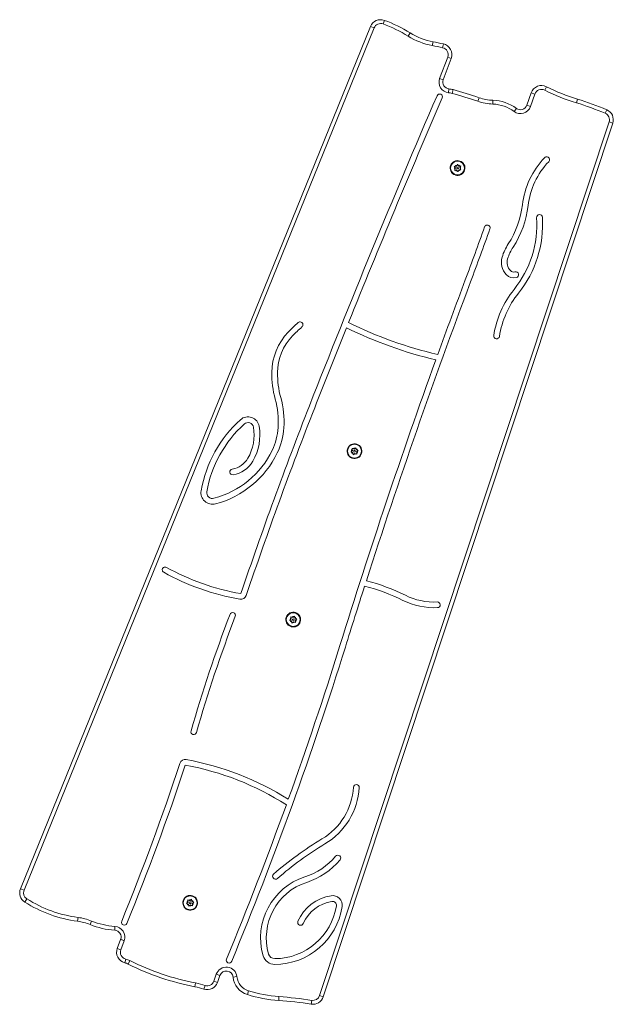
# Model space of a CAD drawing. Units: inches. Extents: x 233 to 903, y 386 to 1115.
# Drawn here: x 385 to 413, y 740 to 785 of the extents above; entities that cross this region are included whole.
import ezdxf

# ---------------------------------------------------------------- set-up
doc = ezdxf.new("R2010")
doc.units = ezdxf.units.IN
doc.header["$MEASUREMENT"] = 0
doc.layers.add('CONTOUR', color=7, linetype='Continuous')

msp = doc.modelspace()

# ---------------------------------------------------------------- linework, layer by layer
at = {"layer": 'CONTOUR', "lineweight": 18}
for p, q in [((402.02503, 785.04829), (402.08564, 785.21435)), ((401.45094, 784.93274), (385.33212, 745.23081)), ((401.61473, 784.86624), (385.49592, 745.16431)), ((401.61473, 784.86624), (401.45094, 784.93274)), ((403.17875, 784.48718), (403.27195, 784.63739)), ((404.29426, 784.05234), (404.3273, 784.226)), ((404.76739, 783.95626), (404.8047, 784.12905)), ((404.63221, 782.54206), (405.00178, 783.52674)), ((404.79771, 782.47994), (405.16728, 783.46463)), ((405.00178, 783.52674), (405.16728, 783.46463)), ((404.63221, 782.54206), (404.79771, 782.47994)), ((405.04403, 781.88305), (405.06074, 782.05903)), ((405.20241, 781.85424), (405.24873, 782.02484)), ((409.54854, 782.15974), (409.46826, 782.00224)), ((406.38739, 781.48743), (406.44555, 781.65437)), ((407.0822, 781.35874), (407.08768, 781.53543)), ((408.84995, 781.88058), (408.64754, 781.3067)), ((409.01666, 781.82178), (408.81425, 781.2479)), ((408.84995, 781.88058), (409.01666, 781.82178)), ((410.97778, 781.58652), (410.92698, 781.4172)), ((408.061, 781.01793), (408.16644, 781.15982)), ((408.64754, 781.3067), (408.81425, 781.2479)), ((412.32582, 781.09587), (412.2559, 780.93351)), ((399.10255, 740.31189), (412.43485, 780.53496)), ((399.27035, 740.25627), (412.60265, 780.47934)), ((412.60265, 780.47934), (412.43485, 780.53496)), ((405.30428, 778.49277), (405.34191, 778.49495)), ((405.32498, 778.46127), (405.30428, 778.49277)), ((405.3142, 778.32106), (405.33113, 778.35474)), ((405.35881, 778.40978), (405.32498, 778.46127)), ((405.35881, 778.40978), (405.33113, 778.35474)), ((405.40342, 778.4985), (405.34191, 778.49495)), ((405.40342, 778.4985), (405.43109, 778.55355)), ((405.43109, 778.55355), (405.44802, 778.58722)), ((405.44802, 778.58722), (405.46872, 778.55572)), ((405.50255, 778.50423), (405.46872, 778.55572)), ((405.50255, 778.50423), (405.56406, 778.50779)), ((405.51248, 778.33252), (405.57399, 778.33607)), ((405.55709, 778.42124), (405.58476, 778.47628)), ((405.55709, 778.42124), (405.59092, 778.36975)), ((405.56406, 778.50779), (405.60169, 778.50996)), ((405.61162, 778.33825), (405.57399, 778.33607)), ((405.60169, 778.50996), (405.58476, 778.47628)), ((405.59092, 778.36975), (405.61162, 778.33825)), ((405.35183, 778.32323), (405.3142, 778.32106)), ((405.34893, 778.11598), (405.34141, 778.09533)), ((405.41334, 778.32679), (405.35183, 778.32323)), ((405.35846, 778.08963), (405.36488, 778.11065)), ((405.41334, 778.32679), (405.44717, 778.2753)), ((405.46787, 778.2438), (405.44717, 778.2753)), ((405.4848, 778.27747), (405.46787, 778.2438)), ((405.51248, 778.33252), (405.4848, 778.27747)), ((400.54303, 765.34741), (400.57191, 765.37164)), ((400.57845, 765.33452), (400.54303, 765.34741)), ((400.6191, 765.41124), (400.57191, 765.37164)), ((400.63635, 765.31344), (400.57845, 765.33452)), ((400.60186, 765.50903), (400.63728, 765.49614)), ((400.6084, 765.47191), (400.60186, 765.50903)), ((400.6191, 765.41124), (400.6084, 765.47191)), ((400.63635, 765.31344), (400.64704, 765.25277)), ((400.69517, 765.47507), (400.63728, 765.49614)), ((400.65359, 765.21565), (400.64704, 765.25277)), ((400.68246, 765.23988), (400.65359, 765.21565)), ((400.72966, 765.27948), (400.68246, 765.23988)), ((400.69517, 765.47507), (400.74237, 765.51467)), ((400.72966, 765.27948), (400.78756, 765.25841)), ((400.74237, 765.51467), (400.77124, 765.5389)), ((400.77124, 765.5389), (400.77779, 765.50178)), ((400.78849, 765.44111), (400.77779, 765.50178)), ((400.82298, 765.24552), (400.78756, 765.25841)), ((400.78849, 765.44111), (400.84638, 765.42003)), ((400.80573, 765.34331), (400.85293, 765.38291)), ((400.80573, 765.34331), (400.81643, 765.28264)), ((400.81643, 765.28264), (400.82298, 765.24552)), ((400.84638, 765.42003), (400.8818, 765.40714)), ((400.8818, 765.40714), (400.85293, 765.38291)), ((400.6034, 765.07775), (400.59588, 765.0571)), ((400.61294, 765.0514), (400.61935, 765.07241)), ((397.72136, 757.59494), (397.75024, 757.61917)), ((397.75678, 757.58205), (397.72136, 757.59494)), ((397.79744, 757.65878), (397.75024, 757.61917)), ((397.81468, 757.56098), (397.75678, 757.58205)), ((397.78019, 757.75657), (397.81561, 757.74368)), ((397.78674, 757.71945), (397.78019, 757.75657)), ((397.79744, 757.65878), (397.78674, 757.71945)), ((397.81468, 757.56098), (397.82538, 757.50031)), ((397.87351, 757.72261), (397.81561, 757.74368)), ((397.83192, 757.46318), (397.82538, 757.50031)), ((397.8608, 757.48741), (397.83192, 757.46318)), ((397.90799, 757.52702), (397.8608, 757.48741)), ((397.87351, 757.72261), (397.9207, 757.76221)), ((397.90799, 757.52702), (397.96589, 757.50594)), ((397.9207, 757.76221), (397.94958, 757.78644)), ((397.94958, 757.78644), (397.95612, 757.74932)), ((397.96682, 757.68864), (397.95612, 757.74932)), ((398.00131, 757.49305), (397.96589, 757.50594)), ((397.96682, 757.68864), (398.02472, 757.66757)), ((397.98407, 757.59085), (398.03126, 757.63045)), ((397.98407, 757.59085), (397.99476, 757.53017)), ((397.99476, 757.53017), (398.00131, 757.49305)), ((398.02472, 757.66757), (398.06014, 757.65468)), ((398.06014, 757.65468), (398.03126, 757.63045)), ((397.78173, 757.32528), (397.77422, 757.30463)), ((397.79127, 757.29893), (397.79769, 757.31995)), ((385.49592, 745.16431), (385.33212, 745.23081)), ((385.62243, 744.76968), (385.52783, 744.62034)), ((392.97583, 744.55671), (393.00471, 744.58094)), ((393.01125, 744.54382), (392.97583, 744.55671)), ((393.05191, 744.62054), (393.00471, 744.58094)), ((393.06915, 744.52274), (393.01125, 744.54382)), ((393.03466, 744.71834), (393.07008, 744.70544)), ((393.04121, 744.68121), (393.03466, 744.71834)), ((393.05191, 744.62054), (393.04121, 744.68121)), ((393.06915, 744.52274), (393.07985, 744.46207)), ((393.12798, 744.68437), (393.07008, 744.70544)), ((393.08639, 744.42495), (393.07985, 744.46207)), ((393.11527, 744.44918), (393.08639, 744.42495)), ((393.16247, 744.48878), (393.11527, 744.44918)), ((393.12798, 744.68437), (393.17517, 744.72397)), ((393.16247, 744.48878), (393.22036, 744.46771)), ((393.17517, 744.72397), (393.20405, 744.7482)), ((393.20405, 744.7482), (393.21059, 744.71108)), ((393.22129, 744.65041), (393.21059, 744.71108)), ((393.25578, 744.45482), (393.22036, 744.46771)), ((393.22129, 744.65041), (393.27919, 744.62934)), ((393.23854, 744.55261), (393.28573, 744.59221)), ((393.23854, 744.55261), (393.24924, 744.49194)), ((393.24924, 744.49194), (393.25578, 744.45482)), ((393.27919, 744.62934), (393.31461, 744.61644)), ((393.31461, 744.61644), (393.28573, 744.59221)), ((387.98212, 743.91354), (387.95895, 743.73828)), ((393.0362, 744.28705), (393.02869, 744.2664)), ((393.04574, 744.2607), (393.05216, 744.28171)), ((388.60254, 743.74897), (388.5358, 743.58527)), ((389.6834, 743.49919), (389.67155, 743.32282)), ((389.94426, 742.90414), (389.78747, 742.48638)), ((390.11004, 742.84275), (389.95297, 742.42427)), ((389.78747, 742.48638), (389.95297, 742.42427)), ((390.13133, 741.82638), (390.17526, 741.99761)), ((390.29335, 741.76582), (390.3725, 741.92388)), ((394.23683, 740.98058), (394.34914, 741.29901)), ((394.51585, 741.24021), (394.34914, 741.29901)), ((394.40354, 740.92178), (394.51585, 741.24021)), ((395.12139, 741.16848), (395.29723, 741.18671)), ((393.36316, 740.72278), (393.39668, 740.89635)), ((393.77128, 740.61463), (393.8281, 740.78203)), ((394.40354, 740.92178), (394.23683, 740.98058)), ((395.77913, 740.36348), (395.83204, 740.53215)), ((397.21981, 740.09003), (397.23238, 740.26636)), ((399.27035, 740.25627), (399.10255, 740.31189)), ((398.71841, 739.9196), (398.74575, 740.09425))]:
    msp.add_line(p, q, dxfattribs=at)
for centre, radius in [((405.45795, 778.41551), 0.31875), ((405.45795, 778.41551), 0.03906), ((400.71242, 765.37728), 0.31875), ((400.71242, 765.37728), 0.03906), ((397.89075, 757.62481), 0.31875), ((397.89075, 757.62481), 0.03906), ((393.14522, 744.58658), 0.31875), ((393.14522, 744.58658), 0.03906)]:
    msp.add_circle(centre, radius, dxfattribs=at)
for centre, radius, start, end in [((401.91421, 784.74466), 0.5, 69.948605, 157.903061), ((399.87977, 779.17065), 6.43367, 58.17988, 69.948605), ((401.91421, 784.74466), 0.32322, 69.948605, 157.903061), ((399.87977, 779.17065), 6.2569, 58.17988, 69.948605), ((404.90691, 787.27224), 3.27767, 238.17988, 259.227049), ((404.90691, 787.27224), 3.10089, 238.17988, 259.227049), ((400.63351, 764.8127), 19.58482, 77.814603, 79.227049), ((400.63351, 764.8127), 19.76159, 77.814603, 79.227049), ((404.69917, 783.64032), 0.32322, 339.428057, 77.814603), ((404.69917, 783.64032), 0.5, 339.428057, 77.814603), ((405.09028, 782.37013), 0.48928, 159.428057, 264.575241), ((405.09028, 782.37013), 0.3125, 159.428057, 264.575241), ((404.95465, 780.94186), 1.1222, 74.807716, 84.575241), ((400.5626, 764.76781), 17.88197, 70.792656, 74.807716), ((409.32148, 781.71426), 0.5, 62.992036, 160.571943), ((409.32148, 781.71426), 0.32322, 62.992036, 160.571943), ((413.44065, 789.79581), 8.74755, 242.992036, 253.300195), ((413.44065, 789.79581), 8.57078, 242.992036, 253.300195), ((824.58089, 600.47913), 457.50946, 156.659092, 158.5922338), ((824.58089, 600.47913), 457.24946, 156.659092, 158.063054), ((404.63166, 781.6934), 0.13, 336.659092, 156.659092), ((404.95465, 780.94186), 0.94542, 74.807716, 84.575241), ((400.5626, 764.76781), 17.70519, 70.792656, 74.807716), ((407.15459, 783.68962), 2.15522, 250.792656, 268.221139), ((407.02846, 779.62846), 1.9079, 53.383279, 88.221139), ((407.39736, 769.65223), 12.4598, 66.699805, 73.300195), ((407.15459, 783.68962), 2.332, 250.792656, 268.221139), ((407.02846, 779.62846), 1.73112, 53.383279, 88.221139), ((408.35284, 781.41064), 0.48928, 233.383279, 340.571943), ((408.35284, 781.41064), 0.3125, 233.383279, 340.571943), ((407.39736, 769.65223), 12.28302, 66.699805, 73.300195), ((412.12805, 780.63665), 0.5, 341.661745, 66.699805), ((412.12805, 780.63665), 0.32322, 341.661745, 66.699805), ((412.22184, 776.26983), 3.80639, 136.479489, 173.273022), ((409.55803, 778.7995), 0.13281, 316.479489, 136.479489), ((405.45795, 778.41551), 0.34072, 253.024041, 250), ((405.45795, 778.41551), 0.14062, 161.009595, 205.605465), ((405.45795, 778.41551), 0.14063, 101.009595, 145.605465), ((405.45795, 778.41551), 0.14062, 41.009595, 85.605465), ((405.45795, 778.41551), 0.14063, 281.009595, 325.605465), ((405.45795, 778.41551), 0.14063, 341.009595, 25.605465), ((412.22184, 776.26983), 3.54076, 136.479489, 173.273022), ((405.45795, 778.41551), 0.14062, 221.009595, 265.605465), ((404.27023, 777.20772), 4.20034, 326.972002, 353.273022), ((404.27023, 777.20772), 4.46597, 326.972002, 353.273022), ((404.32486, 775.81564), 4.78326, 321.275011, 3.759591), ((404.32486, 775.81564), 5.04889, 321.275011, 3.759591), ((409.23036, 776.13799), 0.13281, 3.759591, 183.759591), ((281.48957, 819.93982), 132.79505, 339.424816, 340.5418828), ((281.48957, 819.93982), 133.05505, 339.424816, 340.5418828), ((406.82264, 775.66014), 0.13, 340.541883, 160.541883), ((409.82056, 773.59944), 2.41977, 146.972002, 162.799236), ((409.82056, 773.59944), 2.15414, 146.972002, 162.799236), ((408.28801, 774.07387), 0.81546, 162.799236, 223.942297), ((408.28801, 774.07387), 0.54983, 162.799236, 223.942297), ((408.04876, 773.8433), 0.4832, 223.942297, 283.970738), ((408.04876, 773.8433), 0.21757, 223.942297, 283.970738), ((408.13336, 773.50328), 0.13281, 283.970738, 103.970738), ((695.21375, 664.6356), 308.85795, 159.424816, 162.1290247), ((695.21375, 664.6356), 309.11795, 159.424816, 160.105024), ((411.5513, 770.021), 4.47952, 141.275011, 171.219115), ((411.5513, 770.021), 4.2139, 141.275011, 171.219115), ((402.19674, 766.55307), 6.25803, 130.650328, 136.437879), ((402.19674, 766.55307), 5.9924, 130.650328, 136.437879), ((398.20652, 771.20027), 0.13281, 310.650328, 130.650328), ((409.05745, 788.86102), 19.56116, 243.856287, 256.661411), ((399.65885, 768.96667), 2.7557, 136.437879, 179.256043), ((399.65885, 768.96667), 2.49007, 136.437879, 179.256043), ((824.58089, 600.47913), 457.24946, 158.0957209, 158.5922338), ((409.05745, 788.86102), 19.82116, 243.911781, 256.575361), ((407.25553, 770.68455), 0.13281, 171.219115, 351.219115), ((695.21375, 664.6356), 309.11795, 160.1535264, 162.7239714), ((401.32667, 768.94501), 4.42366, 179.256043, 195.281783), ((401.32667, 768.94501), 4.15803, 179.256043, 195.281783), ((579.33956, 696.6265), 194.09415, 158.5922338, 161.3107526), ((393.16994, 766.71637), 4.03205, 356.559368, 15.281783), ((393.16994, 766.71637), 4.29768, 356.559368, 15.281783), ((579.33956, 696.6265), 193.83415, 158.5922338, 161.3107526), ((399.32794, 762.54803), 5.76827, 132.093904, 169.89603), ((399.32794, 762.54803), 5.50265, 132.093904, 169.89603), ((395.80969, 766.44259), 0.51988, 9.368847, 132.093904), ((395.80969, 766.44259), 0.25425, 9.368847, 132.093904), ((393.91817, 766.1305), 2.17134, 330.165096, 9.368847), ((393.91817, 766.1305), 2.43696, 330.165096, 9.368847), ((394.38119, 766.64355), 2.81862, 334.19213, 356.559368), ((394.38119, 766.64355), 3.08425, 334.19213, 356.559368), ((400.71242, 765.37728), 0.34072, 253.024041, 250), ((393.17874, 767.22504), 4.15429, 284.81871, 334.19213), ((393.17874, 767.22504), 4.41992, 284.81871, 334.19213), ((400.71242, 765.37728), 0.14063, 137.702065, 182.297935), ((400.71242, 765.37728), 0.14063, 197.702065, 242.297935), ((400.71242, 765.37728), 0.14062, 77.702065, 122.297935), ((400.71242, 765.37728), 0.14062, 257.702065, 302.297935), ((400.71242, 765.37728), 0.14062, 17.702065, 62.297935), ((400.71242, 765.37728), 0.14063, 317.702065, 2.297935), ((394.93281, 765.5486), 1.00168, 278.61661, 330.165096), ((394.93281, 765.5486), 1.26731, 278.61661, 330.165096), ((395.10278, 764.42691), 0.13281, 98.61661, 278.61661), ((394.17307, 763.46662), 0.53219, 169.89603, 284.81871), ((394.17307, 763.46662), 0.26657, 169.89603, 284.81871), ((391.98859, 759.91692), 0.13, 60.99242, 240.99242), ((397.35097, 769.5879), 11.18816, 240.99242, 260.141595), ((397.35097, 769.5879), 10.92816, 240.99242, 260.141595), ((398.76002, 749.99602), 9.74584, 63.83036, 75.14741), ((695.21375, 664.6356), 308.85795, 162.1773246, 162.7239714), ((398.76002, 749.99602), 9.48584, 63.83036, 75.229557), ((395.47992, 758.82111), 0.26, 260.141595, 341.310753), ((404.39173, 761.45648), 3.28358, 243.83036, 272.479691), ((404.39173, 761.45648), 3.02358, 243.83036, 272.479691), ((404.52817, 758.30585), 0.13, 272.479691, 92.479691), ((395.10222, 757.82244), 0.13, 339.09273, 159.09273), ((397.89075, 757.62481), 0.34072, 253.024041, 250), ((458.14706, 733.73879), 67.61832, 159.0927304, 163.8910161), ((458.14706, 733.73879), 67.35832, 159.0927304, 163.8910161), ((397.89075, 757.62481), 0.14063, 137.702065, 182.297935), ((397.89075, 757.62481), 0.14063, 197.702065, 242.297935), ((397.89075, 757.62481), 0.14062, 77.702065, 122.297935), ((397.89075, 757.62481), 0.14062, 257.702065, 302.297935), ((397.89075, 757.62481), 0.14062, 17.702065, 62.297935), ((397.89075, 757.62481), 0.14063, 317.702065, 2.297935), ((239.30551, 806.42599), 168.59031, 337.494484, 342.7239714), ((239.30551, 806.42599), 168.33031, 340.1802351, 342.7239714), ((393.30862, 752.46446), 0.13, 163.891016, 343.891016), ((392.92045, 750.92434), 0.26, 79.64399, 161.632233), ((390.57422, 738.08522), 13.31174, 57.815992, 79.64399), ((280.68695, 788.18934), 117.99835, 337.8683279, 341.6322328), ((280.68695, 788.18934), 118.25835, 337.8683279, 341.6322328), ((390.57422, 738.08522), 13.05174, 57.566618, 79.64399), ((397.67861, 750.0926), 2.99145, 300.871666, 356.456656), ((397.67861, 750.0926), 3.25708, 300.871666, 356.456656), ((400.79691, 749.89951), 0.13281, 356.456656, 176.456656), ((239.30551, 806.42599), 168.33031, 337.494484, 340.0896083), ((407.14271, 734.2615), 15.45287, 120.871666, 131.086553), ((407.14271, 734.2615), 15.18724, 120.871666, 131.086553), ((397.47373, 748.73561), 3.10452, 287.919186, 319.775311), ((399.94549, 746.64498), 0.13281, 319.775311, 139.775311), ((397.47373, 748.73561), 3.37014, 287.919186, 319.775311), ((399.33664, 742.97454), 2.95026, 107.919186, 196.175588), ((397.07439, 745.80849), 0.13281, 131.086553, 311.086553), ((399.33664, 742.97454), 2.68463, 107.919186, 196.175588), ((385.7954, 745.04273), 0.5, 157.903061, 237.646926), ((385.7954, 745.04273), 0.32322, 157.903061, 237.646926), ((393.14522, 744.58658), 0.34072, 253.024041, 250), ((399.93926, 742.9434), 1.99513, 98.842438, 156.594563), ((399.70065, 744.47725), 0.44283, 351.153621, 98.842438), ((388.74742, 749.70281), 6.01641, 237.646926, 262.46951), ((388.74742, 749.70281), 5.83964, 237.646926, 262.46951), ((393.14522, 744.58658), 0.14063, 137.702065, 182.297935), ((393.14522, 744.58658), 0.14063, 197.702065, 242.297935), ((393.14522, 744.58658), 0.14063, 77.702065, 122.297935), ((393.14522, 744.58658), 0.14062, 257.702065, 302.297935), ((393.14522, 744.58658), 0.14062, 17.702065, 62.297935), ((393.14522, 744.58658), 0.14063, 317.702065, 2.297935), ((397.03459, 744.89218), 2.87536, 270.066986, 351.153621), ((397.03459, 744.89218), 3.14099, 270.066986, 351.153621), ((399.93926, 742.9434), 1.7295, 98.842438, 156.594563), ((399.70065, 744.47725), 0.17721, 351.153621, 98.842438), ((387.65223, 741.41804), 2.51721, 67.81942, 82.46951), ((387.65223, 741.41804), 2.34043, 67.81942, 82.46951), ((389.91674, 746.97242), 3.65783, 247.81942, 266.156608), ((389.91674, 746.97242), 3.48106, 247.81942, 266.156608), ((389.65061, 743.01102), 0.48928, 339.885145, 86.156608), ((390.11167, 743.68609), 0.13, 157.868328, 337.868328), ((398.23018, 743.68318), 0.13281, 156.594563, 336.594563), ((389.65061, 743.01102), 0.3125, 340, 86.156608), ((390.25559, 742.31069), 0.5, 159.428057, 255.610188), ((390.25559, 742.31069), 0.32322, 159.428057, 255.610188), ((397.03761, 742.30767), 0.55647, 196.175588, 270.066986), ((397.03761, 742.30767), 0.29084, 196.175588, 270.066986), ((389.92922, 741.03865), 0.81324, 63.400594, 75.610188), ((389.92922, 741.03865), 0.99002, 63.400594, 75.610188), ((395.61912, 752.4014), 11.89451, 243.400594, 259.06683), ((395.61912, 752.4014), 11.71774, 243.400594, 259.06683), ((394.81056, 741.13627), 0.48928, 5.917106, 160.571943), ((394.93633, 741.94404), 0.13, 157.494484, 337.494484), ((394.81056, 741.13627), 0.3125, 5.917106, 160.571943), ((396.06223, 741.26599), 0.94588, 185.917106, 252.584956), ((396.06223, 741.26599), 0.7691, 185.917106, 252.584956), ((392.77585, 737.68242), 3.09657, 71.248682, 79.06683), ((392.77585, 737.68242), 3.27334, 71.248682, 79.06683), ((393.93201, 741.08809), 0.5, 251.248682, 340.571943), ((393.93201, 741.08809), 0.32322, 251.248682, 340.571943), ((397.66902, 746.38857), 6.31454, 252.584956, 265.920548), ((397.66902, 746.38857), 6.13776, 252.584956, 265.920548), ((395.94322, 722.19076), 18.12151, 81.103385, 85.920548), ((398.79574, 740.41359), 0.32322, 261.103385, 341.661745), ((395.94322, 722.19076), 17.94474, 81.103385, 85.920548), ((398.79574, 740.41359), 0.5, 261.103385, 341.661745)]:
    msp.add_arc(centre, radius, start, end, dxfattribs=at)
msp.add_open_spline([(390.11004, 742.84275), (390.10814, 742.84346), (390.09533, 742.84821), (390.06288, 742.86024), (390.01565, 742.87773), (389.96954, 742.89479), (389.95269, 742.90102), (389.94426, 742.90414)], degree=3, knots=[0, 0, 0, 0, 0.02647142, 0.17830539, 0.45220501, 0.72610246, 1, 1, 1, 1], dxfattribs=at)

doc.saveas('drawing.dxf')
